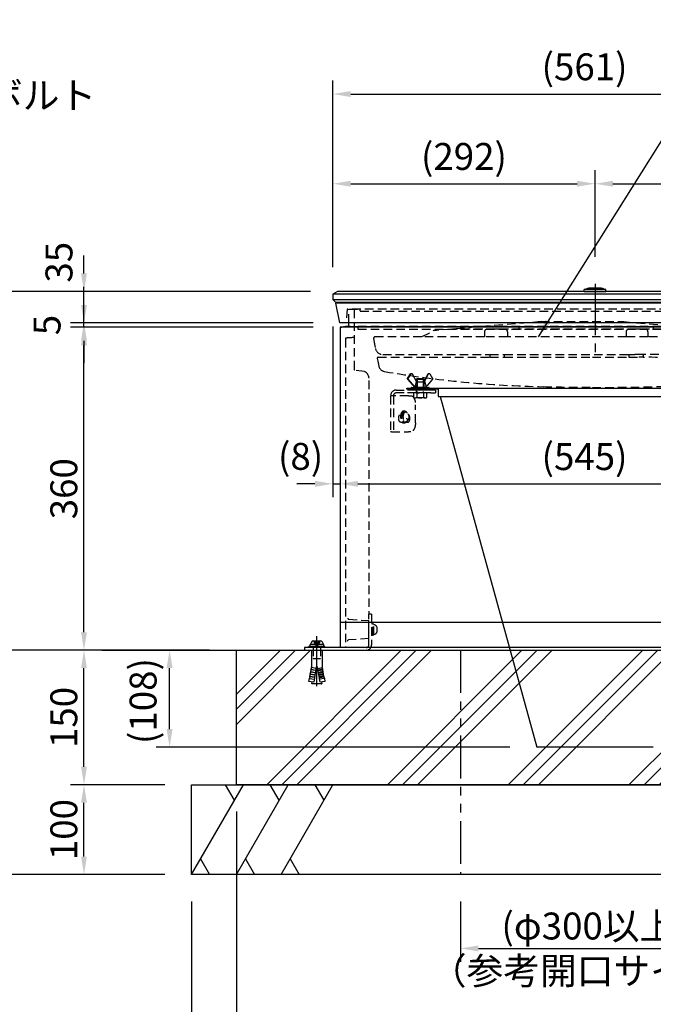
# Model space of a CAD drawing. Extents: x 0 to 4200, y 0 to 2970.
# Drawn here: x 1558 to 2265, y 605 to 1703 of the extents above; entities that cross this region are included whole.
import ezdxf

# ---------------------------------------------------------------- set-up
doc = ezdxf.new("R2010")
doc.units = 0
doc.header["$LTSCALE"] = 3
for name, pattern in [('CENTER2', [28.575, 19.05, -3.175, 3.175, -3.175]), ('HIDDEN2', [4.7625, 3.175, -1.5875]), ('PHANTOM2', [31.75, 15.875, -3.175, 3.175, -3.175, 3.175, -3.175])]:
    doc.linetypes.add(name, pattern=pattern)
doc.layers.get('DEFPOINTS').update_dxf_attribs({"linetype": 'CONTINUOUS'})
for name, color, linetype in [('P001', 131, 'CONTINUOUS'), ('P002', 181, 'CONTINUOUS'), ('P005', 91, 'CONTINUOUS'), ('P007', 191, 'CONTINUOUS'), ('P019', 71, 'CONTINUOUS'), ('P901', 135, 'CONTINUOUS'), ('P905', 95, 'CONTINUOUS'), ('P907', 195, 'CONTINUOUS'), ('P909', 55, 'CONTINUOUS'), ('P910', 105, 'CONTINUOUS'), ('P911', 155, 'CONTINUOUS'), ('P919', 75, 'CONTINUOUS'), ('P920', 125, 'CONTINUOUS'), ('P_1CENTER', 2, 'CONTINUOUS'), ('P_2DIM', 6, 'CONTINUOUS'), ('P_7THICK', 7, 'CONTINUOUS')]:
    doc.layers.add(name, color=color, linetype=linetype)
doc.styles.add('BIGFONT', font='simplex.shx', dxfattribs={"bigfont": 'bigfont.shx'})
doc.dimstyles.new('DIMBIGFONT$0', dxfattribs={"dimscale": 5, "dimtxt": 3, "dimasz": 2, "dimexe": 1.5, "dimexo": 3, "dimgap": 0.75, "dimtad": 1, "dimdec": 1, "dimdsep": 46, "dimtxsty": 'BIGFONT', "dimsah": 1, "dimcen": 0, "dimclrt": 230, "dimadec": 1, "dimazin": 2, "dimtfac": 0.6, "dimtdec": 1, "dimtofl": 0, "dimtmove": 2, "dimatfit": 3, "dimfxl": 1, "dimtvp": 1, "dimtolj": 1, "dimarcsym": 0})
doc.dimstyles.new('DIMBIGFONT$7', dxfattribs={"dimscale": 5, "dimtxt": 3, "dimasz": 2, "dimexe": 1.5, "dimexo": 3, "dimgap": 0.75, "dimtad": 1, "dimdec": 1, "dimdsep": 46, "dimtxsty": 'BIGFONT', "dimsah": 1, "dimcen": 0, "dimclrt": 230, "dimadec": 1, "dimazin": 2, "dimtfac": 0.6, "dimtdec": 1, "dimtofl": 0, "dimtmove": 0, "dimatfit": 3, "dimfxl": 1, "dimtvp": 1, "dimtolj": 1, "dimarcsym": 0})

# ---------------------------------------------------------------- blocks, each defined once
blk = doc.blocks.new('*D24')
at = {"layer": 'DEFPOINTS', "color": 0}
for p in [(1630, 850), (1750, 850), (1750, 750)]:
    blk.add_point(p, dxfattribs=at)
at = {"layer": 'P_2DIM', "color": 0, "lineweight": -2}
for p, q in [((1720, 850), (1615, 850)), ((1630, 770), (1630, 830)), ((1720, 750), (1615, 750))]:
    blk.add_line(p, q, dxfattribs=at)
at = {"layer": 'P_2DIM', "color": 0}
for points in [[(1626.7, 830), (1633.3, 830), (1630, 850)], [(1626.7, 770), (1633.3, 770), (1630, 750)]]:
    blk.add_solid(points, dxfattribs=at)
at = {"layer": 'P_2DIM', "color": 230, "insert": (1607.5, 800), "char_height": 30, "attachment_point": 5, "rotation": 90, "style": 'BIGFONT'}
blk.add_mtext('\\A1;100', dxfattribs=at)
blk = doc.blocks.new('*D25')
at = {"layer": 'DEFPOINTS', "color": 0}
for p in [(1630, 1000), (1800, 1000), (1750, 850)]:
    blk.add_point(p, dxfattribs=at)
at = {"layer": 'P_2DIM', "color": 0, "lineweight": -2}
for p, q in [((1770, 1000), (1615, 1000)), ((1630, 870), (1630, 980)), ((1720, 850), (1615, 850))]:
    blk.add_line(p, q, dxfattribs=at)
at = {"layer": 'P_2DIM', "color": 0}
for points in [[(1626.7, 980), (1633.3, 980), (1630, 1000)], [(1626.7, 870), (1633.3, 870), (1630, 850)]]:
    blk.add_solid(points, dxfattribs=at)
at = {"layer": 'P_2DIM', "color": 230, "insert": (1607.5, 925), "char_height": 30, "attachment_point": 5, "rotation": 90, "style": 'BIGFONT'}
blk.add_mtext('\\A1;150', dxfattribs=at)
blk = doc.blocks.new('*D26')
at = {"layer": 'DEFPOINTS', "color": 0}
for p in [(1630, 1360), (1915.6, 1360), (1800, 1000)]:
    blk.add_point(p, dxfattribs=at)
at = {"layer": 'P_2DIM', "color": 0, "lineweight": -2}
for p, q in [((1885.6, 1360), (1615, 1360)), ((1630, 1020), (1630, 1340)), ((1770, 1000), (1615, 1000))]:
    blk.add_line(p, q, dxfattribs=at)
at = {"layer": 'P_2DIM', "color": 0}
for points in [[(1626.7, 1340), (1633.3, 1340), (1630, 1360)], [(1626.7, 1020), (1633.3, 1020), (1630, 1000)]]:
    blk.add_solid(points, dxfattribs=at)
at = {"layer": 'P_2DIM', "color": 230, "insert": (1607.5, 1180), "char_height": 30, "attachment_point": 5, "rotation": 90, "style": 'BIGFONT'}
blk.add_mtext('\\A1;360', dxfattribs=at)
blk = doc.blocks.new('*D27')
at = {"layer": 'DEFPOINTS', "color": 0}
for p in [(1630, 1365), (1915.5, 1365), (1915.6, 1360)]:
    blk.add_point(p, dxfattribs=at)
at = {"layer": 'P_2DIM', "color": 0, "lineweight": -2}
for p, q in [((1630, 1385), (1630, 1405)), ((1885.5, 1365), (1615, 1365)), ((1630, 1360), (1630, 1365)), ((1885.6, 1360), (1615, 1360)), ((1630, 1340), (1630, 1320))]:
    blk.add_line(p, q, dxfattribs=at)
at = {"layer": 'P_2DIM', "color": 0}
for points in [[(1626.7, 1385), (1633.3, 1385), (1630, 1365)], [(1626.7, 1340), (1633.3, 1340), (1630, 1360)]]:
    blk.add_solid(points, dxfattribs=at)
at = {"layer": 'P_2DIM', "color": 230, "insert": (1588.8, 1362.5), "char_height": 30, "attachment_point": 5, "rotation": 90, "style": 'BIGFONT'}
blk.add_mtext('\\A1;5', dxfattribs=at)
blk = doc.blocks.new('*D28')
at = {"layer": 'DEFPOINTS', "color": 0}
for p in [(1630, 1400), (1912.7, 1400), (1915.5, 1365)]:
    blk.add_point(p, dxfattribs=at)
at = {"layer": 'P_2DIM', "color": 0, "lineweight": -2}
for p, q in [((1630, 1420), (1630, 1440)), ((1882.7, 1400), (1615, 1400)), ((1630, 1365), (1630, 1400)), ((1885.5, 1365), (1615, 1365)), ((1630, 1345), (1630, 1325))]:
    blk.add_line(p, q, dxfattribs=at)
at = {"layer": 'P_2DIM', "color": 0}
for points in [[(1626.7, 1420), (1633.3, 1420), (1630, 1400)], [(1626.7, 1345), (1633.3, 1345), (1630, 1365)]]:
    blk.add_solid(points, dxfattribs=at)
at = {"layer": 'P_2DIM', "color": 230, "insert": (1602.1, 1432.5), "char_height": 30, "attachment_point": 5, "rotation": 90, "style": 'BIGFONT'}
blk.add_mtext('\\A1;35', dxfattribs=at)
blk = doc.blocks.new('*D29')
at = {"layer": 'DEFPOINTS', "color": 0}
for p in [(1530, 1000), (1800, 1000), (1750, 750)]:
    blk.add_point(p, dxfattribs=at)
at = {"layer": 'P_2DIM', "color": 0, "lineweight": -2}
for p, q in [((1770, 1000), (1515, 1000)), ((1530, 770), (1530, 980)), ((1720, 750), (1515, 750))]:
    blk.add_line(p, q, dxfattribs=at)
at = {"layer": 'P_2DIM', "color": 0}
for points in [[(1526.7, 980), (1533.3, 980), (1530, 1000)], [(1526.7, 770), (1533.3, 770), (1530, 750)]]:
    blk.add_solid(points, dxfattribs=at)
at = {"layer": 'P_2DIM', "color": 230, "insert": (1507.5, 875), "char_height": 30, "attachment_point": 5, "rotation": 90, "style": 'BIGFONT'}
blk.add_mtext('\\A1;250', dxfattribs=at)
blk = doc.blocks.new('*D30')
at = {"layer": 'DEFPOINTS', "color": 0}
for p in [(1530, 1400), (1912.7, 1400), (1800, 1000)]:
    blk.add_point(p, dxfattribs=at)
at = {"layer": 'P_2DIM', "color": 0, "lineweight": -2}
for p, q in [((1882.7, 1400), (1515, 1400)), ((1530, 1020), (1530, 1380)), ((1770, 1000), (1515, 1000))]:
    blk.add_line(p, q, dxfattribs=at)
at = {"layer": 'P_2DIM', "color": 0}
for points in [[(1526.7, 1380), (1533.3, 1380), (1530, 1400)], [(1526.7, 1020), (1533.3, 1020), (1530, 1000)]]:
    blk.add_solid(points, dxfattribs=at)
at = {"layer": 'P_2DIM', "color": 230, "insert": (1507.5, 1200), "char_height": 30, "attachment_point": 5, "rotation": 90, "style": 'BIGFONT'}
blk.add_mtext('\\A1;400', dxfattribs=at)
blk = doc.blocks.new('*D32')
at = {"layer": 'DEFPOINTS', "color": 0}
for p in [(2469, 1620), (1907.5, 1397), (2469, 1397)]:
    blk.add_point(p, dxfattribs=at)
at = {"layer": 'P_2DIM', "color": 0, "lineweight": -2}
for p, q in [((1907.5, 1427), (1907.5, 1635)), ((2469, 1427), (2469, 1635)), ((1927.5, 1620), (2449, 1620))]:
    blk.add_line(p, q, dxfattribs=at)
at = {"layer": 'P_2DIM', "color": 0}
for points in [[(1927.5, 1623.3), (1927.5, 1616.7), (1907.5, 1620)], [(2449, 1623.3), (2449, 1616.7), (2469, 1620)]]:
    blk.add_solid(points, dxfattribs=at)
at = {"layer": 'P_2DIM', "color": 230, "insert": (2188.3, 1650.4), "char_height": 30, "attachment_point": 5, "style": 'BIGFONT'}
blk.add_mtext('\\A1;(561)', dxfattribs=at)
blk = doc.blocks.new('*D33')
at = {"layer": 'DEFPOINTS', "color": 0}
for p in [(2200, 1520), (2200, 1408.5), (1907.5, 1397)]:
    blk.add_point(p, dxfattribs=at)
at = {"layer": 'P_2DIM', "color": 0, "lineweight": -2}
for p, q in [((1907.5, 1427), (1907.5, 1535)), ((2200, 1438.5), (2200, 1535)), ((1927.5, 1520), (2180, 1520))]:
    blk.add_line(p, q, dxfattribs=at)
at = {"layer": 'P_2DIM', "color": 0}
for points in [[(1927.5, 1523.3), (1927.5, 1516.7), (1907.5, 1520)], [(2180, 1523.3), (2180, 1516.7), (2200, 1520)]]:
    blk.add_solid(points, dxfattribs=at)
at = {"layer": 'P_2DIM', "color": 230, "insert": (2053.8, 1550.4), "char_height": 30, "attachment_point": 5, "style": 'BIGFONT'}
blk.add_mtext('\\A1;(292)', dxfattribs=at)
blk = doc.blocks.new('*D34')
at = {"layer": 'DEFPOINTS', "color": 0}
for p in [(2469, 1520), (2200, 1408.5), (2469, 1397)]:
    blk.add_point(p, dxfattribs=at)
at = {"layer": 'P_2DIM', "color": 0, "lineweight": -2}
for p, q in [((2200, 1438.5), (2200, 1535)), ((2469, 1427), (2469, 1535)), ((2220, 1520), (2449, 1520))]:
    blk.add_line(p, q, dxfattribs=at)
at = {"layer": 'P_2DIM', "color": 0}
for points in [[(2220, 1523.3), (2220, 1516.7), (2200, 1520)], [(2449, 1523.3), (2449, 1516.7), (2469, 1520)]]:
    blk.add_solid(points, dxfattribs=at)
at = {"layer": 'P_2DIM', "color": 230, "insert": (2334.5, 1550.4), "char_height": 30, "attachment_point": 5, "style": 'BIGFONT'}
blk.add_mtext('\\A1;(269)', dxfattribs=at)
blk = doc.blocks.new('*D36')
at = {"layer": 'DEFPOINTS', "color": 0}
for p in [(1915.6, 1360), (2461, 1360), (2461, 1185.5)]:
    blk.add_point(p, dxfattribs=at)
at = {"layer": 'P_2DIM', "color": 0, "lineweight": -2}
for p, q in [((1915.6, 1330), (1915.6, 1170.5)), ((2461, 1330), (2461, 1170.5)), ((1935.6, 1185.5), (2441, 1185.5))]:
    blk.add_line(p, q, dxfattribs=at)
at = {"layer": 'P_2DIM', "color": 0}
for points in [[(1935.6, 1188.8), (1935.6, 1182.1), (1915.6, 1185.5)], [(2441, 1188.8), (2441, 1182.1), (2461, 1185.5)]]:
    blk.add_solid(points, dxfattribs=at)
at = {"layer": 'P_2DIM', "color": 230, "insert": (2188.3, 1215.8), "char_height": 30, "attachment_point": 5, "style": 'BIGFONT'}
blk.add_mtext('\\A1;(545)', dxfattribs=at)
blk = doc.blocks.new('*D38')
at = {"layer": 'DEFPOINTS', "color": 0}
for p in [(1800, 850), (2600, 850), (2600, 550)]:
    blk.add_point(p, dxfattribs=at)
at = {"layer": 'P_2DIM', "color": 0, "lineweight": -2}
for p, q in [((1800, 820), (1800, 535)), ((2600, 820), (2600, 535)), ((1820, 550), (2580, 550))]:
    blk.add_line(p, q, dxfattribs=at)
at = {"layer": 'P_2DIM', "color": 0}
for points in [[(1820, 553.3), (1820, 546.7), (1800, 550)], [(2580, 553.3), (2580, 546.7), (2600, 550)]]:
    blk.add_solid(points, dxfattribs=at)
at = {"layer": 'P_2DIM', "color": 230, "insert": (2200, 572.5), "char_height": 30, "attachment_point": 5, "style": 'BIGFONT'}
blk.add_mtext('\\A1;800', dxfattribs=at)
blk = doc.blocks.new('*D39')
at = {"layer": 'DEFPOINTS', "color": 0}
for p in [(1750, 750), (2650, 750), (1750, 470)]:
    blk.add_point(p, dxfattribs=at)
at = {"layer": 'P_2DIM', "color": 0, "lineweight": -2}
for p, q in [((1750, 720), (1750, 455)), ((2650, 720), (2650, 455)), ((2630, 470), (1770, 470))]:
    blk.add_line(p, q, dxfattribs=at)
at = {"layer": 'P_2DIM', "color": 0}
for points in [[(1770, 473.3), (1770, 466.7), (1750, 470)], [(2630, 473.3), (2630, 466.7), (2650, 470)]]:
    blk.add_solid(points, dxfattribs=at)
at = {"layer": 'P_2DIM', "color": 230, "insert": (2200, 492.5), "char_height": 30, "attachment_point": 5, "style": 'BIGFONT'}
blk.add_mtext('\\A1;900', dxfattribs=at)
blk = doc.blocks.new('A$C5B079AB9')
at = {"layer": 'P920'}
for p, q in [((18, 14), (0, 14)), ((0, 12.8), (0, 14)), ((18, 12.8), (0, 12.8)), ((8, 16), (1.3, 16)), ((1.3, 14), (1.3, 16)), ((5, 20.4), (13, 20.4)), ((8, 14), (8, 16)), ((8, 16), (10, 16)), ((16.7, 16), (10, 16)), ((10, 14), (10, 16)), ((16.7, 14), (16.7, 16)), ((18, 12.8), (18, 14))]:
    blk.add_line(p, q, dxfattribs=at)
at = {"layer": 'P920', "linetype": 'HIDDEN2'}
for p, q in [((5, 12.8), (5, 0.5)), ((6.1, 20.4), (6.1, 18)), ((9, 16.4), (6.1, 18)), ((7.6, 20.4), (7.6, 18)), ((9, 16.4), (11.9, 18)), ((10.4, 20.4), (10.4, 18)), ((11.9, 20.4), (11.9, 18)), ((13, 12.8), (13, 0.5)), ((5, 0.5), (13, 0.5)), ((5.5, 0), (5, 0.5)), ((12.5, 0), (5.5, 0)), ((12.5, 0), (13, 0.5))]:
    blk.add_line(p, q, dxfattribs=at)
at = {"layer": 'P920'}
for centre, start, end in [((6.7, 16), 111.4262, 180), ((11.3, 16), 0, 68.5738)]:
    blk.add_arc(centre, 4.73, start, end, dxfattribs=at)
at = {"layer": 'P920', "linetype": 'HIDDEN2'}
for points in [[(6.8, 17.8), (6.5, 17.8), (6.1, 18)], [(7.6, 18), (7.2, 17.8), (6.8, 17.8)], [(9, 17.8), (8.3, 17.8), (7.6, 18)], [(10.4, 18), (9.7, 17.8), (9, 17.8)], [(11.2, 17.8), (10.8, 17.8), (10.4, 18)], [(11.9, 18), (11.5, 17.8), (11.2, 17.8)]]:
    blk.add_rational_spline(points, [1, 1.0379548493, 1], degree=2, dxfattribs=at)
blk = doc.blocks.new('A$C5B079E35')
at = {"layer": 'P920'}
for p, q in [((3.4, 15.1), (0.1, 10)), ((4.5, 15.4), (4, 15.4)), ((9.3, 6), (4.6, 15)), ((9.9, 6), (5.2, 15)), ((22.9, 15), (18.2, 6)), ((24.1, 15.4), (23.5, 15.4)), ((27.4, 10), (24.1, 15.1)), ((28, 10), (24.7, 15.1)), ((0.2, 9), (7.6, 0.4)), ((9, 6), (7.5, 0)), ((7.5, 0), (20.5, 0)), ((18.2, 6), (9, 6)), ((19.6, 0.1), (27.3, 9)), ((20.1, 0.1), (27.9, 9)), ((20.4, 0.4), (20.5, 0))]:
    blk.add_line(p, q, dxfattribs=at)
for centre, major_axis, ratio, start_param, end_param in [((4, 14.6), (0, 0.8), 0.901551, 5.235988, 7.237265), ((4.5, 14.6), (0, 0.8), 0.901551, 5.235988, 6.283185), ((23.5, 14.6), (0, 0.8), 0.901551, 5.329106, 7.330383), ((24.1, 14.6), (0, 0.8), 0.901551, 5.329106, 6.283185), ((0.7, 9.5), (0, -0.8), 0.901551, 4.095672, 5.480334), ((12, -9), (-8.46, -8.86), 0.220303, 3.272009, 3.426151), ((26.8, 9.5), (0, 0.8), 0.901551, 3.944444, 5.329106), ((27.4, 9.5), (0, 0.8), 0.901551, 3.944444, 5.329106)]:
    blk.add_ellipse(centre, major_axis=major_axis, ratio=ratio, start_param=start_param, end_param=end_param, dxfattribs=at)
blk.add_rational_spline([(19.6, 0.1), (18.8, 3.4), (18.2, 6)], [1.01005478915, 1.04237122483, 1.05751734092], degree=2, dxfattribs=at)
blk = doc.blocks.new('ACADutil1091638-5759')
at = {"layer": 'P920'}
for p, q in [((-4.3, -8.1), (4.3, -8.1)), ((-2.9, -3.1), (-2.9, -7.6)), ((0, -3.1), (-0.9, -1.6)), ((0, -1.6), (0.9, -3.1)), ((2.9, -3.1), (2.9, -7.6))]:
    blk.add_line(p, q, dxfattribs=at)
for points in [[(6.2, 0), (-6.2, 0), (-6.2, -1.6), (6.2, -1.6)], [(6.1, -1.6), (-6.1, -1.6), (-6.1, -3.1), (6.1, -3.1)]]:
    blk.add_lwpolyline(points, close=True, dxfattribs=at)
blk.add_lwpolyline([(-5.8, -7.6), (-5.8, -3.1), (5.8, -3.1), (5.8, -7.6)], dxfattribs=at)
for centre, radius, start, end in [((-4.3, -5.7), 2.41, 233.2105, 306.7895), ((0, 0.8), 8.92, 251.1188, 288.8812), ((4.3, -5.7), 2.41, 233.2105, 306.7895)]:
    blk.add_arc(centre, radius, start, end, dxfattribs=at)
blk = doc.blocks.new('ACADutil1091638-4155')
at = {"layer": 'P920'}
for p, q in [((-2.4, -16), (-2.4, 0)), ((2.4, -16), (2.4, 0)), ((-3, -15.4), (3, -15.4))]:
    blk.add_line(p, q, dxfattribs=at)
blk.add_lwpolyline([(-7, 0), (7, 0), (7, 0.4), (-7, 0.4)], close=True, dxfattribs=at)
blk.add_lwpolyline([(-3, 0), (-3, -15.4), (-2.4, -16), (2.4, -16), (3, -15.4), (3, 0)], dxfattribs=at)
blk.add_arc((0, -5.4), 9.1, 39.7151, 140.2849, dxfattribs=at)
blk = doc.blocks.new('A$C5B0B5877')
at = {"layer": 'P909', "linetype": 'HIDDEN2'}
for p, q in [((0, 68.2), (0, 65)), ((0, 68.2), (505.5, 68.2)), ((204.3, 73.3), (87.5, 63.5)), ((179.5, 68.2), (179.5, 65)), ((204.3, 73.3), (296.5, 73.3)), ((296.5, 73.3), (365.3, 67.5)), ((329.5, 65), (329.5, 68.2)), ((0, 65), (505.5, 65)), ((71.3, 56.5), (19.5, 56.5)), ((141.2, 56.5), (71.3, 56.5)), ((87.5, 63.5), (85.5, 63.5)), ((368.1, 65), (105.5, 65)), ((141.2, 62), (141.2, 60.1)), ((141.2, 60.1), (141.2, 56.5)), ((166.8, 56.5), (141.2, 56.5)), ((163.8, 65), (144.2, 65)), ((166.8, 62), (166.8, 60)), ((166.8, 60), (166.8, 56.5)), ((299.3, 56.5), (166.8, 56.5)), ((299.3, 62), (299.3, 60)), ((299.3, 60), (299.3, 56.5)), ((323.5, 56.5), (299.3, 56.5)), ((320.5, 65), (302.3, 65)), ((323.5, 62), (323.5, 60)), ((323.5, 60), (323.5, 56.5)), ((377, 56.5), (323.5, 56.5)), ((384.8, 56.5), (377, 56.5)), ((409.5, 64), (481.5, 64)), ((409.5, 55.5), (409.5, 64)), ((409.5, 54.3), (409.5, 56)), ((410, 65), (481, 65)), ((410, 64), (410, 65)), ((481, 64), (481, 65)), ((481.5, 64), (481.5, 55.5)), ((409.5, 54.3), (403.8, 54.8)), ((403.9, 44), (405.5, 52.5)), ((406.7, 44.1), (407.2, 46.9)), ((415.4, 53.6), (409.5, 54.3)), ((416.1, 53.5), (420.7, 52.9)), ((429.5, 43), (429.5, 50.5)), ((453.5, 54.5), (433.5, 54.5)), ((480.5, 54.5), (453.5, 54.5)), ((22.5, 33.5), (147.3, 33.5)), ((27.8, 36.8), (147.3, 36.8)), ((147.3, 36.8), (147.3, 36.5)), ((147.3, 36.8), (163.3, 36.8)), ((147.3, 36.5), (147.3, 33.5)), ((147.3, 33.5), (163.3, 33.5)), ((163.3, 36.5), (163.3, 36.8)), ((163.3, 36.8), (302.3, 36.8)), ((163.3, 36.5), (163.3, 33.5)), ((163.3, 33.5), (261.5, 33.5)), ((261.5, 33.5), (302.3, 33.5)), ((302.3, 36.8), (308.8, 36.8)), ((302.3, 36.8), (302.3, 36)), ((302.3, 36), (302.3, 33.5)), ((302.3, 33.5), (313.5, 33.5)), ((318.3, 36.8), (308.8, 36.8)), ((318.3, 33.5), (313.5, 33.5)), ((318.3, 36), (318.3, 36.8)), ((318.3, 36), (318.3, 33.5)), ((397.5, 35.8), (397.6, 35.9)), ((420.1, 10.4), (429, 40.1)), ((21.5, 32.3), (22.1, 29.3)), ((22.1, 29.3), (23.3, 23.8))]:
    blk.add_line(p, q, dxfattribs=at)
at = {"layer": 'P909'}
blk.add_line((505.5, 68.2), (505.5, 65), dxfattribs=at)
at = {"layer": 'P909', "linetype": 'HIDDEN2'}
blk.add_circle((419.5, 43), 5, dxfattribs=at)
for centre, radius, start, end in [((393.3, 96.1), 40, 225.5823, 247.8637), ((19.5, 54.5), 2, 90, 199.9852), ((23.2, 166.5), 120, 293.642, 300.6758), ((85.5, 61.5), 2, 90, 120.6758), ((144.2, 62), 3, 90, 180), ((163.8, 62), 3, 0, 90), ((302.3, 62), 3, 90, 180), ((320.5, 62), 3, 0, 90), ((487.9, 328.6), 291, 247.8637, 249.2531), ((317, -843), 902.1, 84.4785, 85.6886), ((480.5, 55.5), 1, 270, 0), ((509.9, 140.9), 500, 190.0324, 191.2698), ((392.2, 46.6), 12, 296.6661, 347.5669), ((391.9, 46.6), 15, 305.3069, 350.3736), ((403.6, 52.8), 2, 348.9727, 84.631), ((415.1, 45.6), 8, 87.6658, 170.3736), ((415.1, 45.6), 8, 82.658, 87.6658), ((419.5, 43), 10, 0, 82.658), ((433.5, 50.5), 4, 90, 180), ((27.4, 44.8), 8, 191.2698, 272.5209), ((22.5, 32.5), 1, 90, 191.3754), ((324.1, -1034.2), 1071, 86.328, 90.3149), ((325.9, -1083.2), 1116.7, 86.6508, 90.3931), ((391.9, 46.6), 15, 267.2009, 305.3069), ((392.1, 46.6), 12.1, 272.8177, 296.4135), ((355.1, -54.7), 100, 62.9499, 64.8751), ((419.5, 43), 10, 343.2404, 0), ((31.1, 25.5), 8, 192.3719, 260.6686), ((232.2, 1200.8), 1200.3, 260.2923, 268.787), ((272.7, 3104.2), 3104.1, 268.7821, 269.7916), ((274.4, 2030.8), 2030.8, 269.6352, 273.9092), ((412.4, 12.7), 8, 273.0315, 343.2404)]:
    blk.add_arc(centre, radius, start, end, dxfattribs=at)
at = {"layer": 'P_1CENTER', "linetype": 'CENTER2'}
blk.add_line((464.5, 47.2), (464.5, 76.9), dxfattribs=at)
at = {"layer": 'P920', "extrusion": (0, 0, -1), "xscale": -1, "zscale": -1}
for name, p in [('ACADutil1091638-4155', (-464.5, 68.2)), ('ACADutil1091638-5759', (-464.5, 62.5))]:
    blk.add_blockref(name, p, dxfattribs=at)
blk = doc.blocks.new('*D41')
at = {"layer": 'DEFPOINTS', "color": 0}
for p in [(1907.5, 1391), (1915.6, 1360), (1915.6, 1185.5)]:
    blk.add_point(p, dxfattribs=at)
at = {"layer": 'P_2DIM', "color": 0, "lineweight": -2}
for p, q in [((1907.5, 1361), (1907.5, 1170.5)), ((1915.6, 1330), (1915.6, 1170.5)), ((1887.5, 1185.5), (1867.5, 1185.5)), ((1907.5, 1185.5), (1915.6, 1185.5)), ((1935.6, 1185.5), (1955.6, 1185.5))]:
    blk.add_line(p, q, dxfattribs=at)
at = {"layer": 'P_2DIM', "color": 0}
for points in [[(1887.5, 1188.8), (1887.5, 1182.1), (1907.5, 1185.5)], [(1935.6, 1188.8), (1935.6, 1182.1), (1915.6, 1185.5)]]:
    blk.add_solid(points, dxfattribs=at)
at = {"layer": 'P_2DIM', "color": 230, "insert": (1871.6, 1216.1), "char_height": 30, "attachment_point": 5, "style": 'BIGFONT'}
blk.add_mtext('\\A1;(8)', dxfattribs=at)
blk = doc.blocks.new('*D52')
at = {"layer": 'DEFPOINTS', "color": 0}
for p in [(2050, 750), (2350, 750), (2350, 667.5)]:
    blk.add_point(p, dxfattribs=at)
at = {"layer": 'P_2DIM', "color": 0, "lineweight": -2}
for p, q in [((2050, 720), (2050, 652.5)), ((2350, 720), (2350, 652.5)), ((2070, 667.5), (2330, 667.5))]:
    blk.add_line(p, q, dxfattribs=at)
at = {"layer": 'P_2DIM', "color": 0}
for points in [[(2070, 670.8), (2070, 664.2), (2050, 667.5)], [(2330, 670.8), (2330, 664.2), (2350, 667.5)]]:
    blk.add_solid(points, dxfattribs=at)
at = {"layer": 'P_2DIM', "color": 230, "insert": (2200, 667.5), "char_height": 30, "attachment_point": 5, "style": 'BIGFONT'}
blk.add_mtext('\\A1;(φ300以上)\\P（参考開口サイズ）', dxfattribs=at)
blk = doc.blocks.new('*D55')
at = {"layer": 'DEFPOINTS', "color": 0}
for p in [(1725.5, 1000), (1800, 1000), (2135, 892)]:
    blk.add_point(p, dxfattribs=at)
at = {"layer": 'P_2DIM', "color": 0, "lineweight": -2}
for p, q in [((1770, 1000), (1710.5, 1000)), ((1725.5, 912), (1725.5, 980)), ((2105, 892), (1710.5, 892))]:
    blk.add_line(p, q, dxfattribs=at)
at = {"layer": 'P_2DIM', "color": 0}
for points in [[(1722.1, 980), (1728.8, 980), (1725.5, 1000)], [(1722.1, 912), (1728.8, 912), (1725.5, 892)]]:
    blk.add_solid(points, dxfattribs=at)
at = {"layer": 'P_2DIM', "color": 230, "insert": (1695.9, 943.3), "char_height": 30, "attachment_point": 5, "rotation": 90, "style": 'BIGFONT'}
blk.add_mtext('\\A1;(108)', dxfattribs=at)

msp = doc.modelspace()

# ---------------------------------------------------------------- hatches: boundary and pattern name
at = {"layer": 'P919'}
h = msp.add_hatch(dxfattribs=at)
h.set_pattern_fill('PLAST', color=256, scale=15, angle=45, style=0)
h.set_pattern_definition([(45, (-7133.69, -877.12), (-67.3519, 67.3519), []), (45, (-7142.11, -868.7), (-67.3519, 67.3519), []), (45, (-7150.53, -860.29), (-67.3519, 67.3519), [])])
h.paths.add_polyline_path([(2600, 1000), (1800, 1000), (1800, 850), (2600, 850)])

# ---------------------------------------------------------------- linework, layer by layer
at = {"layer": 'P001'}
for p, q in [((1924.82, 1361.101), (1924.82, 1361.262)), ((1925.537, 1361.181), (1925.537, 1365)), ((2339.184, 1360), (1915.569, 1360)), ((1915.569, 1360), (1915.569, 1003)), ((1917.536, 1360.25), (1917.536, 1360.293)), ((2339.184, 1031), (1915.569, 1031)), ((2461.001, 1003), (1915.569, 1003))]:
    msp.add_line(p, q, dxfattribs=at)
for points, knots in [([(1917.536, 1360.293), (1919.393, 1360.56), (1921.267, 1360.811), (1923.679, 1361.12), (1924.249, 1361.191), (1924.82, 1361.262)], [0.201106297, 0.201106297, 0.201106297, 0.201106297, 0.758736037, 0.758736037, 0.930511979, 0.930511979, 0.930511979, 0.930511979]), ([(1925.537, 1361.181), (1925.569, 1361.149), (1925.695, 1361.121), (1926.538, 1361.022), (1927.905, 1360.966), (1930.001, 1360.921)], [1.68503594, 1.68503594, 1.68503594, 1.68503594, 2.56271967, 2.56271967, 5.03497382, 5.03497382, 5.03497382, 5.03497382]), ([(1932.35, 1360.89), (1943.701, 1360.811), (1960.919, 1360.768), (2008.507, 1360.707), (2039.807, 1360.696), (2111.207, 1360.705), (2150.662, 1360.725), (2226.711, 1360.811), (2262.354, 1360.868), (2296.992, 1360.969)], [1.30299315, 1.30299315, 1.30299315, 1.30299315, 12.21132578, 12.21132578, 24.52449249, 24.52449249, 36.89702017, 36.89702017, 47.53302364, 47.53302364, 47.53302364, 47.53302364])]:
    msp.add_open_spline(points, degree=3, knots=knots, dxfattribs=at)
for points in [[(1925.537, 1361.181), (1922.871, 1360.887), (1920.186, 1360.576), (1917.536, 1360.25)], [(1924.82, 1361.262), (1925.06, 1361.288), (1925.299, 1361.312), (1925.537, 1361.337)], [(1917.536, 1360.293), (1916.881, 1360.196), (1916.225, 1360.098), (1915.57, 1360)], [(1915.57, 1360), (1916.226, 1360.083), (1916.881, 1360.167), (1917.536, 1360.25)], [(1930.001, 1360.921), (1930.703, 1360.906), (1931.487, 1360.896), (1932.35, 1360.89)]]:
    msp.add_open_spline(points, degree=3, dxfattribs=at)
at = {"layer": 'P002'}
for p, q in [((2469, 1397), (1907.529, 1397)), ((1907.529, 1391), (2469, 1391))]:
    msp.add_line(p, q, dxfattribs=at)
msp.add_lwpolyline([(1907.529, 1397), (1907.529, 1391), (1910.529, 1388), (2466, 1388), (2469, 1391), (2469, 1397), (2463.804, 1400), (1912.725, 1400)], close=True, dxfattribs=at)
at = {"layer": 'P005'}
msp.add_open_spline([(1949.987, 1003), (1925.256, 1003), (1900.524, 1003), (1875.793, 1003), (1875.793, 1002), (1875.793, 1001), (1875.793, 1000), (1898.793, 1000), (1921.793, 1000), (1944.793, 1000), (1946.582, 1000), (1948.353, 1000.85), (1949.473, 1002.245), (1949.664, 1002.483), (1949.836, 1002.736), (1949.987, 1003.001)], degree=3, knots=[0, 0, 0, 0, 1, 1, 1, 2, 2, 2, 3, 3, 3, 3.89467086, 3.89467086, 3.89467086, 4.04719755, 4.04719755, 4.04719755, 4.04719755], dxfattribs=at)
at = {"layer": 'P007'}
msp.add_line((2465.724, 1386.73), (1910.805, 1386.73), dxfattribs=at)
msp.add_lwpolyline([(2465.724, 1386.73), (2461, 1365), (1915.529, 1365), (1910.805, 1386.73), (1911.829, 1388), (2464.7, 1388)], close=True, dxfattribs=at)
at = {"layer": 'P019'}
for points in [[(1800, 850), (1800, 1000), (2600, 1000), (2600, 850)], [(1750, 850), (2650, 850), (2650, 750), (1750, 750)]]:
    msp.add_lwpolyline(points, close=True, dxfattribs=at)
at = {"layer": 'P901', "linetype": 'HIDDEN2'}
for p, q in [((1925.537, 1380), (1937.389, 1380)), ((1925.537, 1365), (1925.537, 1380)), ((1931.57, 1313.047), (1931.57, 1380)), ((1938.008, 1378), (2295.768, 1378)), ((1921.569, 1346.966), (1921.569, 1003)), ((1942.87, 1310.65), (1931.986, 1312.083)), ((1947.812, 1300.675), (1947.812, 1040)), ((1925.075, 1034.59), (1947.812, 1033)), ((1947.812, 1013), (1947.812, 1033)), ((1947.812, 1013), (1925.075, 1011.41))]:
    msp.add_line(p, q, dxfattribs=at)
msp.add_arc((1925.145, 1035.587), 1, 180, 266, dxfattribs=at)
msp.add_ellipse((2232.522, 1372.125), major_axis=(-252.875, 252.875), ratio=0.70940036, start_param=0.92838745, end_param=0.93483976, dxfattribs=at)
at = {"layer": 'P901', "linetype": 'HIDDEN2', "extrusion": (0, 0, -1)}
for centre, major_axis, ratio, start_param, end_param in [((1932.092, 1313.047), (0, -0.984), 0.52991926, 0.20366207, 1.57079633), ((1942.5, 1300.675), (0, -10), 0.53121327, 3.21140582, 4.71238898)]:
    msp.add_ellipse(centre, major_axis=major_axis, ratio=ratio, start_param=start_param, end_param=end_param, dxfattribs=at)
at = {"layer": 'P901', "linetype": 'HIDDEN2'}
for points, knots in [([(1922.5, 1347.964), (1922.379, 1347.956), (1922.261, 1347.925), (1922.042, 1347.825), (1921.942, 1347.755), (1921.766, 1347.576), (1921.694, 1347.467), (1921.595, 1347.226), (1921.569, 1347.097), (1921.569, 1346.966)], [-0.150526838, -0.150526838, -0.150526838, -0.150526838, -0.114327847, -0.114327847, -0.078128863, -0.078128863, -0.039064406, -0.039064406, 0, 0, 0, 0]), ([(1931.57, 1348.599), (1930.692, 1348.538), (1929.815, 1348.476), (1926.791, 1348.265), (1924.646, 1348.114), (1922.5, 1347.964)], [-2.531971966, -2.531971966, -2.531971966, -2.531971966, -2.2680673, -2.2680673, -1.62271781, -1.62271781, -1.62271781, -1.62271781]), ([(1924.088, 1010.407), (1924.088, 1010.529), (1924.112, 1010.65), (1924.205, 1010.88), (1924.275, 1010.987), (1924.456, 1011.178), (1924.569, 1011.257), (1924.812, 1011.368), (1924.94, 1011.4), (1925.072, 1011.41), (1925.073, 1011.41), (1925.075, 1011.41)], [-0.156349824, -0.156349824, -0.156349824, -0.156349824, -0.119648479, -0.119648479, -0.081275055, -0.081275055, -0.03991948, -0.03991948, 0, 0, 0.000481131, 0.000481131, 0.000481131, 0.000481131])]:
    msp.add_open_spline(points, degree=3, knots=knots, dxfattribs=at)
at = {"layer": 'P905', "linetype": 'HIDDEN2'}
for p, q in [((1950.812, 1040), (1947.812, 1040)), ((1947.812, 1006), (1947.812, 1040)), ((1950.812, 1040), (1950.812, 1006))]:
    msp.add_line(p, q, dxfattribs=at)
msp.add_open_spline([(1944.812, 1003), (1945.876, 1003), (1946.918, 1003.614), (1947.435, 1004.544), (1947.681, 1004.987), (1947.812, 1005.493), (1947.812, 1006)], degree=3, knots=[0, 0, 0, 0, 1.06394895, 1.06394895, 1.06394895, 1.57079633, 1.57079633, 1.57079633, 1.57079633], dxfattribs=at)
msp.add_open_spline([(1950.006, 1003.001), (1950.528, 1003.908), (1950.812, 1004.953), (1950.812, 1006)], degree=3, dxfattribs=at)
at = {"layer": 'P907', "linetype": 'HIDDEN2'}
for p, q in [((1923.529, 1380), (1922.506, 1365)), ((2453, 1380), (1923.529, 1380))]:
    msp.add_line(p, q, dxfattribs=at)
at = {"layer": 'P909', "linetype": 'PHANTOM2'}
msp.add_line((2050, 1000), (2050, 750), dxfattribs=at)
at = {"layer": 'P910', "linetype": 'HIDDEN2'}
for p, q in [((2000.946, 1302), (2008.946, 1302)), ((2001.746, 1302.8), (2001.746, 1286.8)), ((2008.146, 1302.8), (2008.146, 1286.8)), ((1978.346, 1290), (1986.946, 1290)), ((1986.946, 1286.8), (1978.346, 1286.8)), ((2000.481, 1290), (1986.946, 1290)), ((2000.481, 1286.8), (1986.946, 1286.8)), ((2004.017, 1290), (2000.481, 1290)), ((2000.481, 1286.8), (2004.017, 1286.8)), ((2001.193, 1286.8), (2001.193, 1281.94)), ((2016.946, 1290), (2004.017, 1290)), ((2016.946, 1286.8), (2004.017, 1286.8)), ((2008.698, 1286.8), (2008.698, 1281.94)), ((2021.946, 1290), (2016.946, 1290)), ((2016.946, 1286.8), (2021.946, 1286.8)), ((2021.946, 1290), (2021.946, 1286.8)), ((1991.946, 1283.6), (1971.946, 1283.6)), ((1971.946, 1283.6), (1971.946, 1243.6)), ((1975.146, 1283.6), (1975.146, 1243.6)), ((1991.946, 1283.6), (1994.717, 1283.6)), ((2010.575, 1281.3), (1999.316, 1281.3)), ((1999.717, 1253.6), (1999.717, 1273.6)), ((1983.397, 1263.1), (1983.217, 1263.1)), ((1983.217, 1254.1), (1984.889, 1254.1)), ((1989.193, 1254.1), (1991.217, 1254.1)), ((1972.803, 1243.6), (1971.946, 1243.6)), ((1972.803, 1243.6), (1991.946, 1243.6)), ((1994.717, 1243.6), (1991.946, 1243.6))]:
    msp.add_line(p, q, dxfattribs=at)
for points in [[(2000.946, 1286.8), (2000.946, 1302), (2001.746, 1302.8), (2008.146, 1302.8), (2008.946, 1302), (2008.946, 1286.8)], [(2012.451, 1281.94), (2012.451, 1286.8), (1997.44, 1286.8), (1997.44, 1281.94)]]:
    msp.add_lwpolyline(points, dxfattribs=at)
for centre, radius, start, end in [((1978.346, 1283.6), 6.4, 90, 180), ((1978.346, 1283.6), 3.2, 90, 180), ((1999.316, 1284.371), 3.071, 232.332956, 307.667044), ((2004.946, 1292.623), 11.323, 250.64373, 289.35627), ((2010.575, 1284.371), 3.071, 232.332956, 307.667044)]:
    msp.add_arc(centre, radius, start, end, dxfattribs=at)
at = {"layer": 'P910', "linetype": 'HIDDEN2', "extrusion": (0, 0, -1)}
for centre, major_axis, start_param, end_param in [((1994.717, 1273.6), (0, 10), 0, 1.57079633), ((1983.217, 1258.6), (0, -4.5), 0, 3.14159265), ((1994.717, 1253.6), (0, -10), 4.71238898, 6.28318531)]:
    msp.add_ellipse(centre, major_axis=major_axis, ratio=0.5, start_param=start_param, end_param=end_param, dxfattribs=at)
at = {"layer": 'P910', "linetype": 'HIDDEN2'}
msp.add_ellipse((1991.217, 1258.6), major_axis=(0, 4.5), ratio=0.5, start_param=3.14159265, end_param=5.94592255, dxfattribs=at)
at = {"layer": 'P911'}
for p, q in [((1990, 1292), (2025, 1292)), ((1990, 1291), (1990, 1292)), ((2025, 1291), (1990, 1291)), ((1995.5, 1293), (2014.5, 1293)), ((2014.5, 1290), (1995.5, 1290)), ((2025, 1292), (2025, 1283)), ((2025, 1292), (2375, 1292)), ((2025, 1283), (2375, 1283)), ((2027.206, 1283), (2135, 892)), ((2265, 892), (2135, 892))]:
    msp.add_line(p, q, dxfattribs=at)
for centre, start, end in [((1995.5, 1292.5), 90, 270), ((1995.5, 1290.5), 90, 270), ((2014.5, 1292.5), 270, 90), ((2014.5, 1290.5), 270, 90)]:
    msp.add_arc(centre, 0.5, start, end, dxfattribs=at)
at = {"layer": 'P919'}
for p, q in [((1750, 750), (1807.735, 850)), ((1797.735, 832.679), (1787.735, 850)), ((1800, 750), (1857.735, 850)), ((1847.735, 832.679), (1837.735, 850)), ((1850, 750), (1907.735, 850)), ((1897.735, 832.679), (1887.735, 850)), ((1760, 767.321), (1770, 750)), ((1810, 767.321), (1820, 750)), ((1860, 767.321), (1870, 750))]:
    msp.add_line(p, q, dxfattribs=at)
at = {"layer": 'P920'}
for p, q in [((2212, 1402), (2188, 1402)), ((2188, 1400), (2188, 1402)), ((2188, 1400), (2212, 1400)), ((2196.24, 1403.5), (2195, 1403.5)), ((2196.24, 1403.5), (2203.545, 1403.5)), ((2205, 1403.5), (2203.545, 1403.5)), ((2212, 1400), (2212, 1402))]:
    msp.add_line(p, q, dxfattribs=at)
at = {"layer": 'P920', "linetype": 'HIDDEN2'}
for p, q in [((1986.253, 1266.5), (1987.119, 1266.5)), ((1987.119, 1266.1), (1988.418, 1266.1)), ((1987.119, 1253.5), (1986.253, 1253.5)), ((1988.418, 1253.9), (1987.119, 1253.9)), ((1951.812, 1029.5), (1950.812, 1029.5)), ((1951.812, 1016.5), (1951.812, 1029.5)), ((1953.312, 1029.1), (1951.812, 1029.1)), ((1953.312, 1016.921), (1953.312, 1029.1)), ((1956.612, 1026), (1956.612, 1020)), ((1951.812, 1016.5), (1950.812, 1016.5)), ((1953.312, 1016.921), (1951.812, 1016.921)), ((1953.312, 1016.92), (1951.812, 1016.92)), ((1953.312, 1016.921), (1953.312, 1016.92))]:
    msp.add_line(p, q, dxfattribs=at)
at = {"layer": 'P920', "linetype": 'ByBlock'}
for p, q in [((1883.793, 1000), (1895.793, 1000)), ((1883.793, 1000), (1883.793, 981.519)), ((1895.793, 1000), (1895.793, 981.519)), ((1882.869, 976.208), (1883.533, 978.033)), ((1883.189, 978.094), (1883.31, 978.779)), ((1888.396, 977.176), (1883.189, 978.094)), ((1883.31, 978.779), (1883.974, 980.604)), ((1883.31, 978.779), (1888.513, 977.861)), ((1883.642, 980.663), (1883.793, 981.519)), ((1888.837, 979.747), (1883.642, 980.663)), ((1889.141, 981.519), (1886.191, 964.32)), ((1890.445, 981.519), (1889.141, 981.519)), ((1893.395, 964.32), (1890.445, 981.519)), ((1890.749, 979.747), (1895.944, 980.663)), ((1896.276, 978.779), (1891.073, 977.861)), ((1891.19, 977.176), (1896.397, 978.094)), ((1896.276, 978.779), (1895.612, 980.604)), ((1895.944, 980.663), (1895.793, 981.519)), ((1896.717, 976.208), (1896.053, 978.033)), ((1896.397, 978.094), (1896.276, 978.779)), ((1880.924, 965.248), (1881.498, 968.503)), ((1881.498, 968.503), (1882.162, 970.328)), ((1881.498, 968.503), (1886.749, 967.577)), ((1881.866, 970.38), (1881.987, 971.065)), ((1887.073, 969.462), (1881.866, 970.38)), ((1881.951, 971.072), (1887.19, 970.148)), ((1881.987, 971.065), (1882.651, 972.891)), ((1882.307, 972.951), (1882.428, 973.636)), ((1887.514, 972.033), (1882.307, 972.951)), ((1882.404, 973.641), (1887.631, 972.719)), ((1882.428, 973.636), (1883.092, 975.462)), ((1882.748, 975.523), (1882.869, 976.208)), ((1887.955, 974.604), (1882.748, 975.523)), ((1882.857, 976.21), (1888.072, 975.29)), ((1896.729, 976.21), (1891.514, 975.29)), ((1891.631, 974.604), (1896.838, 975.523)), ((1897.182, 973.641), (1891.955, 972.719)), ((1892.072, 972.033), (1897.279, 972.951)), ((1897.635, 971.072), (1892.396, 970.148)), ((1892.513, 969.462), (1897.72, 970.38)), ((1898.088, 968.503), (1892.837, 967.577)), ((1897.158, 973.636), (1896.494, 975.462)), ((1896.838, 975.523), (1896.717, 976.208)), ((1897.599, 971.065), (1896.935, 972.891)), ((1897.279, 972.951), (1897.158, 973.636)), ((1897.424, 970.328), (1898.088, 968.503)), ((1897.72, 970.38), (1897.599, 971.065)), ((1898.088, 968.503), (1898.662, 965.248)), ((1886.191, 964.32), (1880.924, 965.248)), ((1884.231, 962.9), (1884.533, 964.612)), ((1894.926, 962.389), (1884.659, 962.389)), ((1898.662, 965.248), (1893.395, 964.32)), ((1895.053, 964.612), (1895.355, 962.9))]:
    msp.add_line(p, q, dxfattribs=at)
at = {"layer": 'P920'}
for centre, start, end in [((2195, 1386.417), 90, 114.189514), ((2205, 1386.417), 65.810486, 90)]:
    msp.add_arc(centre, 17.083, start, end, dxfattribs=at)
at = {"layer": 'P920', "linetype": 'HIDDEN2'}
for centre, radius, start, end in [((1987.395, 1260), 5.381, 284.226859, 75.773141), ((1953.312, 1024.705), 3.545, 21.426246, 90), ((1953.312, 1021.295), 3.545, 270, 338.573754)]:
    msp.add_arc(centre, radius, start, end, dxfattribs=at)
at = {"layer": 'P920', "linetype": 'ByBlock'}
for centre, start, end in [((1884.659, 962.824), 169.999593, 269.99989), ((1894.926, 962.824), 270.00011, 10.000407)]:
    msp.add_arc(centre, 0.435, start, end, dxfattribs=at)
at = {"layer": 'P920', "linetype": 'HIDDEN2'}
for centre, major_axis, start_param, end_param in [((1986.253, 1260), (0, 6.5), 0, 3.14159265), ((1987.119, 1260), (0, 6.5), 5.93053763, 9.77742564), ((1987.119, 1260), (0, 6.1), 0, 3.14159265), ((1988.418, 1260), (0, 6.1), 5.50792388, 10.20003939), ((1988.418, 1260), (0, 5.25), 6.13699876, 9.5709645)]:
    msp.add_ellipse(centre, major_axis=major_axis, ratio=0.5, start_param=start_param, end_param=end_param, dxfattribs=at)
msp.add_ellipse((1991.276, 1260), major_axis=(0, 3), ratio=0.5, dxfattribs=at)
at = {"layer": 'P920'}
for points, knots in [([(2191.617, 1403.025), (2192.027, 1403.118), (2192.445, 1403.197), (2194.012, 1403.439), (2195.178, 1403.5), (2196.24, 1403.5)], [4.887045847, 4.887045847, 4.887045847, 4.887045847, 5.00397287, 5.00397287, 5.322684087, 5.322684087, 5.322684087, 5.322684087]), ([(2192.373, 1402.922), (2192.36, 1402.924), (2192.347, 1402.927), (2192.081, 1402.972), (2191.86, 1403.003), (2191.65, 1403.022), (2191.633, 1403.024), (2191.617, 1403.025)], [-0.838210294, -0.838210294, -0.838210294, -0.838210294, -0.82763585, -0.82763585, -0.620673021, -0.620673021, -0.602768797, -0.602768797, -0.602768797, -0.602768797]), ([(2207.265, 1402.922), (2206.535, 1403.084), (2205.783, 1403.205), (2203.26, 1403.485), (2201.458, 1403.49), (2198.19, 1403.49), (2196.388, 1403.485), (2193.86, 1403.205), (2193.106, 1403.084), (2192.373, 1402.922)], [4.72327646, 4.72327646, 4.72327646, 4.72327646, 4.93430955, 4.93430955, 5.42478631, 5.42478631, 5.91526308, 5.91526308, 6.12629616, 6.12629616, 6.12629616, 6.12629616]), ([(2203.545, 1403.5), (2204.607, 1403.5), (2205.772, 1403.439), (2207.335, 1403.197), (2207.751, 1403.118), (2208.16, 1403.025)], [6.008027172, 6.008027172, 6.008027172, 6.008027172, 6.32673839, 6.32673839, 6.443665412, 6.443665412, 6.443665412, 6.443665412]), ([(2208.16, 1403.025), (2208.095, 1403.02), (2208.029, 1403.015), (2207.751, 1402.989), (2207.52, 1402.96), (2207.265, 1402.922)], [-0.324449016, -0.324449016, -0.324449016, -0.324449016, -0.266547838, -0.266547838, -0.089556349, -0.089556349, -0.089556349, -0.089556349])]:
    msp.add_open_spline(points, degree=3, knots=knots, dxfattribs=at)
at = {"layer": 'P_1CENTER', "linetype": 'CENTER2'}
for p, q in [((2200, 1408.49), (2200, 1328)), ((1889.793, 960), (1889.793, 1015.6))]:
    msp.add_line(p, q, dxfattribs=at)
at = {"layer": 'P_7THICK'}
msp.add_line((1650, 1000), (2750, 1000), dxfattribs=at)

# ---------------------------------------------------------------- block references
at = {"layer": 'P909'}
msp.add_blockref('A$C5B0B5877', (1935.529, 1292.987), dxfattribs=at)
at = {"layer": 'P920', "xscale": -1}
msp.add_blockref('A$C5B079E35', (2018.988, 1293), dxfattribs=at)
at = {"layer": 'P920'}
msp.add_blockref('A$C5B079AB9', (1880.793, 990.2), dxfattribs=at)

# ---------------------------------------------------------------- texts
at = {"layer": 'P_2DIM', "color": 230, "insert": (1275.208, 1594.092), "char_height": 30, "attachment_point": 7, "style": 'BIGFONT'}
msp.add_mtext('ダブルコインボルト', dxfattribs=at)

# ---------------------------------------------------------------- dimensions: what is measured, and where the dimension line sits
at = {"layer": 'P_2DIM'}
for base, p1, p2, picture, middle in [((2469, 1620), (1907.529, 1397), (2469, 1397), '*D32', (2188.264, 1650.357)), ((2200, 1520), (1907.529, 1397), (2200, 1408.49), '*D33', (2053.764, 1550.357)), ((2469, 1520), (2200, 1408.49), (2469, 1397), '*D34', (2334.5, 1550.357)), ((2461.001, 1185.463), (1915.569, 1360), (2461.001, 1360), '*D36', (2188.285, 1215.821))]:
    dim = msp.add_linear_dim(base=base, p1=p1, p2=p2, text='(<>)', dimstyle='DIMBIGFONT$0', override={"dimscale": 10, "dimdec": 0, "dimtofl": 1}, dxfattribs=at)
    dim.commit()
    dim.dimension.update_dxf_attribs({"geometry": picture, "text_midpoint": middle})
dim = msp.add_linear_dim(base=(1630, 1400), p1=(1915.529, 1365), p2=(1912.725, 1400), angle=90, dimstyle='DIMBIGFONT$0', override={"dimscale": 10, "dimtofl": 1}, dxfattribs=at)
dim.commit()
dim.dimension.update_dxf_attribs({"geometry": '*D28', "text_midpoint": (1602.132, 1432.547), "dimtype": 160})
for base, p1, p2, picture, middle in [((1530, 1400), (1800, 1000), (1912.725, 1400), '*D30', (1507.5, 1200)), ((1630, 1365), (1915.569, 1360), (1915.529, 1365), '*D27', (1588.75, 1362.5)), ((1630, 1360), (1800, 1000), (1915.569, 1360), '*D26', (1607.5, 1180)), ((1530, 1000), (1750, 750), (1800, 1000), '*D29', (1507.5, 875)), ((1630, 1000), (1750, 850), (1800, 1000), '*D25', (1607.5, 925)), ((1630, 850), (1750, 750), (1750, 850), '*D24', (1607.5, 800))]:
    dim = msp.add_linear_dim(base=base, p1=p1, p2=p2, angle=90, dimstyle='DIMBIGFONT$0', override={"dimscale": 10, "dimtofl": 1}, dxfattribs=at)
    dim.commit()
    dim.dimension.update_dxf_attribs({"geometry": picture, "text_midpoint": middle})
for base, p1, p2, angle, override, picture, middle in [((1915.569, 1185.463), (1907.529, 1391), (1915.569, 1360), 0, {"dimscale": 10, "dimtofl": 1}, '*D41', (1871.63, 1216.054)), ((1725.477, 1000), (2135, 892), (1800, 1000), 90, {"dimscale": 10}, '*D55', (1695.852, 943.27))]:
    dim = msp.add_linear_dim(base=base, p1=p1, p2=p2, angle=angle, text='(<>)', dimstyle='DIMBIGFONT$0', override=override, dxfattribs=at)
    dim.commit()
    dim.dimension.update_dxf_attribs({"geometry": picture, "text_midpoint": middle, "dimtype": 160})
for base, p1, p2, picture, middle in [((2600, 550), (1800, 850), (2600, 850), '*D38', (2200, 572.5)), ((1750, 470), (2650, 750), (1750, 750), '*D39', (2200, 492.5))]:
    dim = msp.add_linear_dim(base=base, p1=p1, p2=p2, dimstyle='DIMBIGFONT$0', override={"dimscale": 10, "dimtofl": 1}, dxfattribs=at)
    dim.commit()
    dim.dimension.update_dxf_attribs({"geometry": picture, "text_midpoint": middle})
dim = msp.add_linear_dim(base=(2350, 667.5), p1=(2050, 750), p2=(2350, 750), text='(φ<>以上)\\X（参考開口サイズ）', dimstyle='DIMBIGFONT$0', override={"dimscale": 10, "dimtofl": 1}, dxfattribs=at)
dim.commit()
dim.dimension.update_dxf_attribs({"geometry": '*D52', "text_midpoint": (2200, 667.5), "dimtype": 160})

# ---------------------------------------------------------------- leaders
at = {"layer": 'P_2DIM', "annotation_type": 0, "has_hookline": 1, "hookline_direction": 0, "text_width": 42.857}
msp.add_leader([(2136.814, 1349.515), (2358.832, 1702.884), (2360.832, 1702.884)], dimstyle='DIMBIGFONT$7', override={"dimscale": 10}, dxfattribs=at)

doc.saveas('drawing.dxf')
